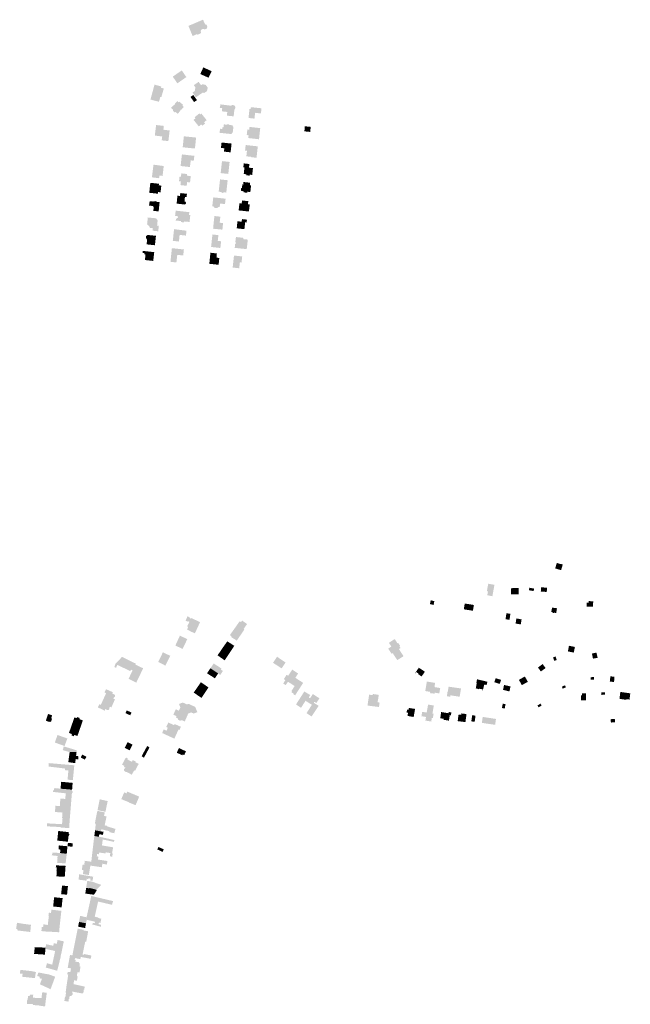
# Model space of a CAD drawing. Units: inches. Extents: x -610513 to -588999, y -1169601 to -1150146.
# Drawn here: x -598491 to -597762, y -1153678 to -1152501 of the extents above; entities that cross this region are included whole.
import ezdxf

# ---------------------------------------------------------------- set-up
doc = ezdxf.new("R2010")
doc.units = ezdxf.units.IN
doc.header["$MEASUREMENT"] = 0

msp = doc.modelspace()

# ---------------------------------------------------------------- hatches: boundary and pattern name
for points in [[(-598267.04, -1152510.08), (-598266.91, -1152509.58), (-598267.86, -1152507.32), (-598269.68, -1152506.75), (-598270.75, -1152504.37), (-598272.12, -1152501.17), (-598284.74, -1152506.54), (-598289.57, -1152508.58), (-598284.55, -1152520.7), (-598279.69, -1152518.57), (-598278.39, -1152519.04), (-598274.9, -1152517.55), (-598274.36, -1152516.3), (-598274.91, -1152514.88), (-598274.18, -1152513.09), (-598271.86, -1152512.09), (-598269.96, -1152512.82), (-598267.78, -1152511.9), (-598267.04, -1152510.08)], [(-598308.29, -1152569.21), (-598302.75, -1152577.19), (-598292.04, -1152569.75), (-598297.53, -1152561.77), (-598308.29, -1152569.21)], [(-598263.47, -1152561.95), (-598265.81, -1152560.88), (-598267.38, -1152560.16), (-598271.75, -1152558.16), (-598273.55, -1152562.04), (-598275.36, -1152566.16), (-598265.54, -1152570.5), (-598261.83, -1152562.7), (-598263.47, -1152561.95)], [(-598320.96, -1152590.34), (-598320.65, -1152589.25), (-598320.56, -1152588.95), (-598319.36, -1152584.68), (-598319.02, -1152583.4), (-598322.5, -1152582.43), (-598322.12, -1152580.93), (-598330.1, -1152578.78), (-598334.91, -1152596.6), (-598324.74, -1152599.28), (-598323.21, -1152593.37), (-598321.92, -1152593.71), (-598321.81, -1152593.32), (-598320.96, -1152590.34)], [(-598280.69, -1152593.93), (-598280.53, -1152593.82), (-598279.95, -1152593.42), (-598278.13, -1152592.18), (-598277.8, -1152591.95), (-598275.99, -1152590.71), (-598275.57, -1152590.43), (-598275.37, -1152590.29), (-598272.57, -1152588.33), (-598270.63, -1152588.67), (-598267.31, -1152586.39), (-598266.59, -1152582.42), (-598268.89, -1152579.08), (-598272.87, -1152578.3), (-598274.52, -1152579.48), (-598277.34, -1152575.41), (-598283.05, -1152579.34), (-598281.25, -1152581.97), (-598282.01, -1152586.4), (-598284.62, -1152588.2), (-598280.69, -1152593.93)], [(-598295.05, -1152605.47), (-598297.85, -1152608.56), (-598298.13, -1152608.3), (-598299.69, -1152610.02), (-598299.41, -1152610.28), (-598302.47, -1152613.66), (-598304.72, -1152611.62), (-598306.43, -1152611.72), (-598307.96, -1152610.32), (-598308.04, -1152608.6), (-598310.32, -1152606.54), (-598307.27, -1152603.18), (-598306.99, -1152603.44), (-598305.51, -1152601.8), (-598305.79, -1152601.55), (-598302.9, -1152598.37), (-598301.17, -1152599.93), (-598300.36, -1152599.05), (-598296, -1152603.02), (-598296.79, -1152603.89), (-598295.05, -1152605.47)], [(-598280.32, -1152597.92), (-598280.53, -1152598.06), (-598282.78, -1152599.6), (-598282.93, -1152599.39), (-598287.09, -1152593.5), (-598286.89, -1152593.36), (-598282.72, -1152599.25), (-598286.89, -1152593.35), (-598283.72, -1152591.12), (-598279.38, -1152597.29), (-598280.31, -1152597.92), (-598280.46, -1152597.71), (-598280.32, -1152597.92)], [(-598233.89, -1152608.11), (-598233.64, -1152606.39), (-598233.62, -1152605.56), (-598233.85, -1152604.85), (-598234.17, -1152604.26), (-598234.67, -1152603.76), (-598235.41, -1152603.35), (-598236.5, -1152603.2), (-598237.89, -1152603.05), (-598238.02, -1152604.02), (-598251.29, -1152602.35), (-598252.1, -1152606.55), (-598249.24, -1152606.88), (-598249.61, -1152610.68), (-598243.16, -1152611.39), (-598243.57, -1152615.85), (-598235.53, -1152616.66), (-598234.63, -1152608.31), (-598233.64, -1152608.45), (-598233.6, -1152608.15), (-598233.89, -1152608.11)], [(-598269.61, -1152625.17), (-598272.86, -1152627.79), (-598274.12, -1152626.23), (-598277.16, -1152628.68), (-598283.43, -1152620.87), (-598281.1, -1152619.01), (-598282.14, -1152617.71), (-598277.68, -1152614.14), (-598276.88, -1152613.5), (-598276.39, -1152613.11), (-598275.34, -1152614.42), (-598275.09, -1152614.23), (-598274.06, -1152613.41), (-598270.73, -1152617.55), (-598268.19, -1152620.7), (-598267.81, -1152621.17), (-598270.83, -1152623.61), (-598269.61, -1152625.17)], [(-598214.95, -1152605.68), (-598215.21, -1152607.97), (-598216.59, -1152607.82), (-598217.78, -1152618.61), (-598210.64, -1152619.39), (-598209.88, -1152612.44), (-598202.93, -1152613.2), (-598202.25, -1152607.05), (-598214.95, -1152605.68)], [(-598312.25, -1152635.57), (-598312, -1152633.52), (-598319.49, -1152632.65), (-598318.93, -1152628.07), (-598328.21, -1152627.03), (-598329.71, -1152639.65), (-598320.91, -1152640.7), (-598321.48, -1152645.32), (-598313.53, -1152646.25), (-598312.25, -1152635.57)], [(-598236.79, -1152627.37), (-598240.57, -1152626.95), (-598240.52, -1152626.44), (-598243.49, -1152626.14), (-598243.56, -1152626.7), (-598247.24, -1152626.26), (-598247.57, -1152629.41), (-598248.86, -1152629.95), (-598249.03, -1152631.81), (-598251.8, -1152631.52), (-598252.35, -1152636.34), (-598237.93, -1152637.84), (-598237.8, -1152637.02), (-598236.59, -1152635.82), (-598235.86, -1152629.46), (-598236.84, -1152628.17), (-598236.79, -1152627.37)], [(-598204.5, -1152637.39), (-598219.49, -1152635.69), (-598219.87, -1152639.02), (-598217.67, -1152639.28), (-598218.01, -1152642.57), (-598205.22, -1152644.05), (-598204.5, -1152637.39)], [(-598204.5, -1152637.39), (-598203.77, -1152630.73), (-598216.52, -1152629.3), (-598216.93, -1152632.59), (-598219.11, -1152632.35), (-598219.49, -1152635.69), (-598204.5, -1152637.39)], [(-598150.46, -1152628.54), (-598151.04, -1152634.57), (-598144.02, -1152635.25), (-598143.44, -1152629.24), (-598150.46, -1152628.54)], [(-598282.09, -1152654.97), (-598281.85, -1152654.78), (-598281.72, -1152654.45), (-598280.39, -1152642.02), (-598295.01, -1152640.5), (-598296.41, -1152653.61), (-598282.41, -1152655.07), (-598282.09, -1152654.97)], [(-598249.97, -1152647.9), (-598250.68, -1152654.4), (-598246.7, -1152654.82), (-598247.14, -1152658.79), (-598239.14, -1152659.65), (-598238, -1152649.19), (-598249.97, -1152647.9)], [(-598206.69, -1152652.51), (-598221.14, -1152650.94), (-598221.89, -1152657.56), (-598219.64, -1152657.79), (-598220.33, -1152664.42), (-598214.42, -1152665.06), (-598214.45, -1152665.47), (-598208.19, -1152666.14), (-598206.69, -1152652.51)], [(-598298.93, -1152675.99), (-598287.75, -1152677.24), (-598286.85, -1152669.3), (-598283.22, -1152669.72), (-598282.52, -1152663.84), (-598297.34, -1152662.16), (-598298.93, -1152675.99)], [(-598240.79, -1152674.9), (-598240.37, -1152671.12), (-598249.47, -1152670.15), (-598251.03, -1152684.45), (-598241.95, -1152685.45), (-598240.79, -1152674.9)], [(-598220.36, -1152685.88), (-598220.49, -1152687.07), (-598216.56, -1152687.49), (-598216.44, -1152686.31), (-598213.34, -1152686.64), (-598212.45, -1152678.5), (-598217.22, -1152677.99), (-598216.73, -1152673.63), (-598223.49, -1152672.9), (-598223.99, -1152677.63), (-598222.63, -1152677.79), (-598223.46, -1152685.52), (-598220.36, -1152685.88)], [(-598324.63, -1152690.57), (-598333.2, -1152689.52), (-598332.81, -1152686.42), (-598331.28, -1152674.43), (-598319.05, -1152675.99), (-598320.49, -1152687.8), (-598324.16, -1152687.47), (-598324.63, -1152690.57)], [(-598322.83, -1152699.32), (-598324.96, -1152699.11), (-598324.83, -1152697.86), (-598324.76, -1152697.17), (-598335.12, -1152696.09), (-598336.36, -1152707.99), (-598326.02, -1152709.07), (-598325.81, -1152707.12), (-598322.84, -1152707.43), (-598321.97, -1152699.41), (-598322.83, -1152699.32)], [(-598286.83, -1152688.09), (-598291.37, -1152687.53), (-598291.2, -1152685.58), (-598298.08, -1152684.8), (-598298.16, -1152685.58), (-598298.42, -1152687.94), (-598298.49, -1152688.77), (-598300.18, -1152688.63), (-598300.78, -1152694.15), (-598298.62, -1152694.39), (-598299.1, -1152698.81), (-598291.62, -1152699.62), (-598291.14, -1152695.22), (-598287.64, -1152695.62), (-598286.83, -1152688.09)], [(-598253.42, -1152706.7), (-598250.3, -1152707.04), (-598249.88, -1152707.97), (-598248.07, -1152708.17), (-598247.48, -1152707.37), (-598244.31, -1152707.74), (-598243.77, -1152702.81), (-598242.79, -1152693.9), (-598242.69, -1152693.02), (-598251.8, -1152692.01), (-598253.42, -1152706.7)], [(-598225.17, -1152698), (-598225.57, -1152702), (-598226.71, -1152702.85), (-598226.92, -1152704.89), (-598226.01, -1152705.93), (-598223.53, -1152706.22), (-598223.66, -1152707.44), (-598219.16, -1152707.97), (-598219.03, -1152706.73), (-598215.56, -1152707.09), (-598214.69, -1152699.11), (-598216.18, -1152698.95), (-598215.86, -1152695.96), (-598223.85, -1152695.12), (-598224.16, -1152698.1), (-598225.17, -1152698)], [(-598324.01, -1152719.24), (-598325.17, -1152730.25), (-598331.5, -1152729.61), (-598331.17, -1152726.53), (-598331.01, -1152725.19), (-598332.18, -1152723.73), (-598336.65, -1152723.38), (-598336.28, -1152720.78), (-598335.89, -1152718.03), (-598331.79, -1152718.46), (-598327.85, -1152717.87), (-598327.71, -1152718.87), (-598324.01, -1152719.24)], [(-598299.28, -1152708.33), (-598299.36, -1152709.04), (-598299.63, -1152711.43), (-598299.67, -1152711.8), (-598302.66, -1152711.49), (-598303.7, -1152720.92), (-598293.8, -1152722), (-598292.6, -1152721.06), (-598292.45, -1152719.57), (-598293.46, -1152718.38), (-598294.33, -1152718.31), (-598293.71, -1152712.87), (-598291.76, -1152713.07), (-598291.37, -1152709.19), (-598299.28, -1152708.33)], [(-598255.45, -1152726.36), (-598253.54, -1152724.91), (-598252.23, -1152725.03), (-598251.76, -1152720.88), (-598245.83, -1152721.49), (-598245.14, -1152715.05), (-598259.9, -1152713.47), (-598261.03, -1152724.06), (-598259.71, -1152724.22), (-598258.17, -1152726.07), (-598255.45, -1152726.36)], [(-598229.54, -1152729.09), (-598217.27, -1152730.34), (-598216.29, -1152721.86), (-598218.42, -1152721.63), (-598218.06, -1152717.96), (-598225.55, -1152717.18), (-598225.92, -1152720.86), (-598228.67, -1152720.58), (-598229.54, -1152729.09)], [(-598305.4, -1152734.83), (-598305.49, -1152735.7), (-598301.92, -1152736.09), (-598302.09, -1152737.72), (-598303.39, -1152738.41), (-598304.33, -1152739.54), (-598304.82, -1152741.13), (-598298.52, -1152741.81), (-598298.64, -1152742.97), (-598294.73, -1152743.39), (-598294.61, -1152742.21), (-598288.22, -1152742.86), (-598287.36, -1152734.68), (-598288.89, -1152734.55), (-598288.56, -1152731.13), (-598304.8, -1152729.34), (-598304.89, -1152730.17), (-598305.4, -1152734.83)], [(-598324.93, -1152747.42), (-598325.66, -1152754.04), (-598332.41, -1152753.25), (-598332.11, -1152750.23), (-598335.88, -1152749.82), (-598335.79, -1152749), (-598338.17, -1152746.08), (-598338.99, -1152745.99), (-598338.08, -1152737.5), (-598328.26, -1152738.49), (-598326.34, -1152740.96), (-598327.02, -1152747.24), (-598324.93, -1152747.42)], [(-598258.54, -1152735.79), (-598260.11, -1152750.9), (-598249, -1152752.04), (-598248.16, -1152744.15), (-598252.23, -1152743.79), (-598251.43, -1152736.52), (-598258.54, -1152735.79)], [(-598225.58, -1152739.43), (-598225.92, -1152742.54), (-598230.97, -1152742.02), (-598231.87, -1152750.47), (-598222.67, -1152751.43), (-598221.78, -1152743.37), (-598220.03, -1152743.55), (-598219.64, -1152740.08), (-598225.58, -1152739.43)], [(-598306.75, -1152751.44), (-598308.22, -1152765.42), (-598307.27, -1152765.52), (-598300.92, -1152766.23), (-598300.08, -1152758.3), (-598292.56, -1152759.18), (-598291.88, -1152753.36), (-598306.75, -1152751.44)], [(-598338.93, -1152763.93), (-598339.55, -1152769.61), (-598329.58, -1152770.67), (-598328.38, -1152759.4), (-598338.31, -1152758.36), (-598340.09, -1152759.74), (-598340.35, -1152762.15), (-598338.93, -1152763.93)], [(-598250.56, -1152765.89), (-598254.51, -1152765.45), (-598253.74, -1152758.56), (-598260.87, -1152757.81), (-598262.48, -1152772.74), (-598251.39, -1152773.93), (-598250.56, -1152765.89)], [(-598232.85, -1152761.39), (-598233.51, -1152766.89), (-598232.9, -1152767.06), (-598233.09, -1152769.26), (-598233.75, -1152769.19), (-598234.22, -1152773.79), (-598220.74, -1152775.23), (-598220.68, -1152774.75), (-598219.79, -1152774.83), (-598218.63, -1152763.89), (-598224.1, -1152763.36), (-598224.03, -1152762.3), (-598224, -1152761.84), (-598232.78, -1152760.83), (-598232.85, -1152761.39)], [(-598339.43, -1152777.93), (-598344.17, -1152777.41), (-598344.45, -1152779.75), (-598342.22, -1152780), (-598342.38, -1152781.48), (-598340.88, -1152781.68), (-598341.56, -1152788.32), (-598331.61, -1152789.4), (-598330.45, -1152778.92), (-598331.46, -1152778.81), (-598339.43, -1152777.93)], [(-598309.38, -1152774.78), (-598309.65, -1152777.26), (-598311.05, -1152790.43), (-598303.94, -1152791.25), (-598302.93, -1152782.11), (-598295.82, -1152782.91), (-598294.99, -1152775.72), (-598309.31, -1152774.18), (-598309.38, -1152774.78)], [(-598264.59, -1152792.83), (-598253.48, -1152794), (-598252.66, -1152785.86), (-598256.04, -1152785.53), (-598255.59, -1152780.45), (-598263.28, -1152779.64), (-598264.59, -1152792.83)], [(-598235.14, -1152782.98), (-598236.72, -1152797.29), (-598228.9, -1152798.16), (-598228.12, -1152791.11), (-598226.14, -1152791.33), (-598225.34, -1152784.07), (-598235.14, -1152782.98)], [(-597844.74, -1153151.71), (-597849.39, -1153150.26), (-597851.34, -1153156.85), (-597844.28, -1153158.93), (-597842.28, -1153152.16), (-597844.65, -1153151.42), (-597844.74, -1153151.71)], [(-597924.9, -1153181.95), (-597923.88, -1153176.41), (-597931.28, -1153175.11), (-597932.96, -1153184.02), (-597931.48, -1153184.36), (-597931.68, -1153185.44), (-597931.82, -1153185.41), (-597932.46, -1153188.9), (-597926.38, -1153190.04), (-597924.9, -1153181.95)], [(-597895.95, -1153180.2), (-597904.14, -1153180.47), (-597904.12, -1153187.78), (-597895.12, -1153187.59), (-597895.16, -1153180.21), (-597895.95, -1153180.2)], [(-597880.88, -1153183.21), (-597879.13, -1153183.54), (-597877.1, -1153183.91), (-597876.44, -1153180.95), (-597882.21, -1153179.89), (-597882.76, -1153182.87), (-597880.88, -1153183.21)], [(-597861.04, -1153179.88), (-597861.42, -1153184.97), (-597868.48, -1153184.44), (-597868.1, -1153179.36), (-597866.57, -1153179.47), (-597862.59, -1153179.77), (-597861.04, -1153179.88)], [(-597999.54, -1153199.77), (-597996.65, -1153200.47), (-597995.69, -1153195.91), (-598000.04, -1153194.86), (-598000.96, -1153199.43), (-597999.54, -1153199.77)], [(-597952.88, -1153199.79), (-597958.65, -1153198.86), (-597959.36, -1153198.75), (-597959.85, -1153201.57), (-597960.48, -1153205.65), (-597949.59, -1153207.46), (-597948.44, -1153200.5), (-597952.88, -1153199.79)], [(-597813.74, -1153202.32), (-597813.49, -1153197.57), (-597811.41, -1153197.72), (-597811.27, -1153195.81), (-597805.82, -1153196.21), (-597806.3, -1153202.71), (-597811.81, -1153202.42), (-597813.74, -1153202.32)], [(-598289.8, -1153226.79), (-598291.28, -1153229.89), (-598286.86, -1153232), (-598287.05, -1153232.4), (-598286.35, -1153232.74), (-598286.16, -1153232.33), (-598281.83, -1153234.4), (-598275.68, -1153221.06), (-598286.13, -1153216.06), (-598286.49, -1153216.82), (-598288.27, -1153215.93), (-598287.95, -1153215.25), (-598290.58, -1153214.03), (-598293.08, -1153219.24), (-598290.43, -1153220.44), (-598290.11, -1153219.77), (-598288.34, -1153220.68), (-598289.74, -1153223.61), (-598290.12, -1153223.98), (-598291.15, -1153226.15), (-598289.8, -1153226.79)], [(-597904.85, -1153211.08), (-597909.62, -1153210.37), (-597910.08, -1153213.82), (-597910.66, -1153217.52), (-597905.89, -1153218.23), (-597904.85, -1153211.08)], [(-597854.38, -1153209), (-597854.57, -1153209.99), (-597852.96, -1153210.33), (-597852.84, -1153209.78), (-597850.06, -1153210.06), (-597849.15, -1153204.45), (-597854.97, -1153203.66), (-597856.03, -1153208.64), (-597854.38, -1153209)], [(-598220.96, -1153225.39), (-598219.41, -1153223.31), (-598225.36, -1153219.15), (-598226.78, -1153221.05), (-598228.3, -1153219.92), (-598234.25, -1153228.34), (-598225.68, -1153234.15), (-598222.94, -1153230.15), (-598222.69, -1153229.78), (-598223.54, -1153229.15), (-598220.96, -1153225.39)], [(-597891.47, -1153217.69), (-597897.73, -1153216.61), (-597898.63, -1153222.67), (-597892.46, -1153223.73), (-597891.47, -1153217.69)], [(-598302.56, -1153243.25), (-598303.29, -1153244.83), (-598305.17, -1153248.94), (-598298.47, -1153252.13), (-598296.6, -1153253.12), (-598290.9, -1153241.3), (-598299.76, -1153237.16), (-598302.56, -1153243.25)], [(-598240.07, -1153236.52), (-598237.98, -1153237.86), (-598238.52, -1153238.7), (-598231.82, -1153243.15), (-598225.92, -1153234.52), (-598225.68, -1153234.15), (-598234.25, -1153228.34), (-598237.5, -1153232.87), (-598239.14, -1153235.21), (-598240.07, -1153236.52)], [(-598234.99, -1153249.63), (-598234.79, -1153249.32), (-598236.05, -1153248.48), (-598243.1, -1153243.93), (-598248.9, -1153252.08), (-598240.46, -1153257.91), (-598237.05, -1153252.75), (-598234.99, -1153249.63)], [(-598032.57, -1153261.71), (-598032.77, -1153261.84), (-598040.03, -1153266.42), (-598041.43, -1153264.25), (-598044.72, -1153259.17), (-598045.51, -1153257.96), (-598046.83, -1153258.82), (-598050.8, -1153252.64), (-598047.04, -1153250.23), (-598050.02, -1153245.67), (-598043.1, -1153241.22), (-598039.84, -1153246.22), (-598038.98, -1153245.72), (-598036.58, -1153249.43), (-598037.36, -1153249.97), (-598036.14, -1153251.98), (-598038.02, -1153253.19), (-598037.2, -1153254.48), (-598033.9, -1153259.63), (-598032.57, -1153261.71)], [(-597834.84, -1153249.21), (-597836.17, -1153255.99), (-597829.11, -1153257.42), (-597827.77, -1153250.65), (-597834.84, -1153249.21)], [(-598323.76, -1153264.62), (-598325.66, -1153268.5), (-598319.01, -1153271.99), (-598317.18, -1153272.95), (-598311.23, -1153261.26), (-598320.08, -1153257.1), (-598323.76, -1153264.62)], [(-598248.36, -1153265.18), (-598246.26, -1153266.67), (-598240.46, -1153257.91), (-598248.9, -1153252.08), (-598254.77, -1153260.72), (-598250.98, -1153263.33), (-598248.36, -1153265.18)], [(-597800.56, -1153263.58), (-597802.1, -1153257.34), (-597803.78, -1153257.77), (-597807.43, -1153258.57), (-597806.16, -1153264.64), (-597800.56, -1153263.58)], [(-598346.89, -1153282.89), (-598344.61, -1153278.12), (-598343.68, -1153276.17), (-598352.95, -1153271.69), (-598352.44, -1153270.62), (-598352.9, -1153270.39), (-598363.16, -1153265.28), (-598363.34, -1153265.19), (-598368.83, -1153262.45), (-598376.81, -1153270.93), (-598377.14, -1153271.83), (-598378.05, -1153274.63), (-598376.19, -1153275.56), (-598375.99, -1153275.66), (-598375.84, -1153275.74), (-598375.77, -1153275.61), (-598375.65, -1153275.36), (-598376.05, -1153275.16), (-598374.52, -1153272.03), (-598359.05, -1153279.56), (-598358.18, -1153277.82), (-598356.34, -1153278.7), (-598361.07, -1153288.73), (-598351.87, -1153293.3), (-598346.89, -1153282.89)], [(-598263.29, -1153276.1), (-598254.03, -1153282.39), (-598251.54, -1153284.08), (-598248.38, -1153279.33), (-598250.85, -1153277.66), (-598250.04, -1153276.46), (-598259.39, -1153270.39), (-598263.29, -1153276.1)], [(-598173.48, -1153269.24), (-598183.62, -1153262.4), (-598188.45, -1153269.59), (-598178.24, -1153276.25), (-598173.48, -1153269.24)], [(-597869.64, -1153278.3), (-597868.42, -1153279.96), (-597862.77, -1153275.91), (-597863.88, -1153274.43), (-597866.35, -1153271.12), (-597871.93, -1153275.2), (-597869.64, -1153278.3)], [(-597850.95, -1153262.06), (-597853.88, -1153263.07), (-597852.41, -1153267.33), (-597849.48, -1153266.32), (-597850.95, -1153262.06)], [(-598263.29, -1153276.1), (-598267.35, -1153282.08), (-598257.94, -1153288.19), (-598254.03, -1153282.39), (-598263.29, -1153276.1)], [(-598174.88, -1153292.11), (-598176.29, -1153294.32), (-598173.25, -1153296.26), (-598170.66, -1153292.21), (-598162.66, -1153297.38), (-598166.36, -1153303.16), (-598165.83, -1153303.51), (-598166.56, -1153304.7), (-598163.73, -1153306.48), (-598164.08, -1153307.12), (-598162.04, -1153308.42), (-598152.5, -1153293.6), (-598161.82, -1153287.52), (-598158.51, -1153282.35), (-598165.56, -1153277.77), (-598170.36, -1153285.11), (-598172.27, -1153283.91), (-598175.53, -1153289.07), (-598173.69, -1153290.26), (-598174.88, -1153292.11)], [(-598014.28, -1153275.47), (-598017.63, -1153280.41), (-598018.69, -1153281.97), (-598018.44, -1153282.14), (-598017.38, -1153280.58), (-598014.58, -1153282.47), (-598015.04, -1153283.13), (-598010.97, -1153285.95), (-598007.03, -1153280.28), (-598010.72, -1153277.83), (-598014.28, -1153275.47)], [(-598279.2, -1153299.37), (-598269.97, -1153305.61), (-598265.63, -1153299.01), (-598274.74, -1153292.79), (-598279.2, -1153299.37)], [(-598005.01, -1153293.83), (-598006.59, -1153303.33), (-598000.63, -1153304.37), (-598000.84, -1153305.85), (-597995.39, -1153306.47), (-597995.18, -1153305.33), (-597989.82, -1153306.23), (-597988.72, -1153299.79), (-597995.55, -1153298.58), (-597994.79, -1153293.65), (-598004.7, -1153291.96), (-598005.01, -1153293.83)], [(-597937.62, -1153301.92), (-597937.78, -1153302.84), (-597938.1, -1153302.77), (-597937.8, -1153301.44), (-597941.82, -1153300.52), (-597942.51, -1153301.12), (-597942.65, -1153301.73), (-597942.98, -1153301.65), (-597942.83, -1153300.99), (-597946.24, -1153300.17), (-597944.96, -1153293.41), (-597945.54, -1153293.26), (-597944.62, -1153289.29), (-597938.43, -1153290.77), (-597932.38, -1153292.21), (-597933.32, -1153296.18), (-597936.03, -1153295.59), (-597937.62, -1153301.92)], [(-597924.08, -1153292.81), (-597921.35, -1153293.64), (-597917.6, -1153294.78), (-597915.94, -1153290.02), (-597922.4, -1153287.97), (-597924.08, -1153292.81)], [(-597913.6, -1153301.93), (-597906.01, -1153303.86), (-597904.69, -1153297.86), (-597912.39, -1153296.08), (-597913.6, -1153301.93)], [(-597887.56, -1153285.96), (-597894.68, -1153290), (-597891.17, -1153296.29), (-597883.98, -1153292.34), (-597887.56, -1153285.96)], [(-597843.39, -1153298.09), (-597842.4, -1153300.54), (-597838.51, -1153298.97), (-597839.56, -1153296.47), (-597843.39, -1153298.09)], [(-597804.84, -1153289.73), (-597804.97, -1153286.65), (-597809.1, -1153286.83), (-597808.98, -1153289.89), (-597804.84, -1153289.73)], [(-597781.01, -1153292.57), (-597780.66, -1153288.94), (-597780.42, -1153286.4), (-597785.36, -1153285.72), (-597785.64, -1153288.25), (-597786.05, -1153291.96), (-597781.01, -1153292.57)], [(-598379.81, -1153304.78), (-598388.05, -1153301.12), (-598389.86, -1153305.1), (-598388, -1153305.93), (-598389.13, -1153308.62), (-598391.05, -1153312.74), (-598379.46, -1153318), (-598377.39, -1153313.26), (-598379.22, -1153312.46), (-598378.61, -1153311.03), (-598377.41, -1153310.04), (-598377.27, -1153308.44), (-598378.4, -1153307.15), (-598380.44, -1153306.93), (-598379.81, -1153304.78)], [(-598279.2, -1153299.37), (-598283.27, -1153305.2), (-598273.89, -1153311.55), (-598269.97, -1153305.61), (-598279.2, -1153299.37)], [(-598147.41, -1153328.17), (-598148.42, -1153329.75), (-598142.44, -1153333.69), (-598141.24, -1153331.89), (-598141.13, -1153331.72), (-598133.99, -1153321.02), (-598139.78, -1153317.32), (-598139.07, -1153316.15), (-598136.76, -1153317.61), (-598133.05, -1153312.01), (-598135.37, -1153310.51), (-598140.51, -1153307.19), (-598140.9, -1153306.94), (-598144.17, -1153311.94), (-598145.82, -1153310.94), (-598144.01, -1153308.17), (-598151.08, -1153303.85), (-598161.02, -1153319.43), (-598154.98, -1153323.31), (-598149.64, -1153314.96), (-598142.07, -1153319.78), (-598147.41, -1153328.17)], [(-598062.56, -1153322.35), (-598061.85, -1153322.44), (-598061.16, -1153317.1), (-598063.61, -1153316.78), (-598063.19, -1153314.77), (-598062.07, -1153307.95), (-598062.37, -1153307.9), (-598069.15, -1153306.87), (-598069.37, -1153308.3), (-598070.51, -1153308.13), (-598073.62, -1153307.65), (-598075.59, -1153320.68), (-598062.56, -1153322.35)], [(-597963.81, -1153300.28), (-597965.49, -1153310.17), (-597976.49, -1153308.44), (-597976.77, -1153310.2), (-597980.71, -1153309.5), (-597979.97, -1153303.97), (-597979.61, -1153304.02), (-597978.69, -1153298.15), (-597975.47, -1153298.61), (-597963.81, -1153300.28)], [(-597814.45, -1153312.59), (-597814.38, -1153314.48), (-597819.85, -1153314.54), (-597820.5, -1153314.55), (-597820.5, -1153314.32), (-597820.52, -1153311.68), (-597820.55, -1153308.32), (-597819.24, -1153308.31), (-597819.25, -1153306.11), (-597815.5, -1153306.1), (-597814.69, -1153306.1), (-597814.61, -1153308.3), (-597814.45, -1153312.59)], [(-597791.79, -1153307.86), (-597791.82, -1153307.06), (-597791.9, -1153304.77), (-597796.21, -1153304.85), (-597796.1, -1153307.43), (-597796.09, -1153307.88), (-597791.79, -1153307.86)], [(-597761.56, -1153306.06), (-597762.51, -1153313.51), (-597766.3, -1153313.03), (-597766.4, -1153313.81), (-597774.45, -1153312.67), (-597773.51, -1153304.41), (-597765.39, -1153305.57), (-597761.56, -1153306.06)], [(-598392.96, -1153316.99), (-598394.22, -1153319.79), (-598396, -1153319.04), (-598397.8, -1153322.92), (-598389.5, -1153326.76), (-598388.62, -1153324.64), (-598386.93, -1153326.06), (-598385.17, -1153326.09), (-598384.03, -1153324.94), (-598384.03, -1153323.53), (-598383.39, -1153322.06), (-598381.56, -1153322.86), (-598379.46, -1153318), (-598391.05, -1153312.74), (-598392.96, -1153316.99)], [(-598289.53, -1153318.64), (-598291.32, -1153319.28), (-598296.27, -1153317.08), (-598300.9, -1153318.78), (-598299.19, -1153322.86), (-598300.99, -1153326.85), (-598304.62, -1153325.16), (-598307.6, -1153331.56), (-598303.83, -1153333.32), (-598304.51, -1153334.87), (-598302.42, -1153335.95), (-598301.7, -1153337.76), (-598299.39, -1153338.78), (-598297.45, -1153338.15), (-598293.93, -1153339.71), (-598289.8, -1153330.25), (-598286.32, -1153328.87), (-598283.2, -1153330.26), (-598278.9, -1153328.58), (-598281.49, -1153322.24), (-598289.53, -1153318.64)], [(-597999.41, -1153339.77), (-598006.37, -1153338.61), (-598005.86, -1153335.57), (-598005.65, -1153334.29), (-598011.13, -1153333.37), (-598010.26, -1153328.17), (-598004.87, -1153329.08), (-598004.07, -1153324.43), (-598003.4, -1153320.49), (-598003.23, -1153319.48), (-597996.4, -1153320.61), (-597997.97, -1153330.21), (-597996.63, -1153330.44), (-597997.5, -1153335.65), (-597998.69, -1153335.46), (-597998.89, -1153336.68), (-597999.41, -1153339.77)], [(-597911.62, -1153324.27), (-597914.97, -1153323.67), (-597914.01, -1153318.4), (-597910.67, -1153319.01), (-597911.62, -1153324.27)], [(-597871.08, -1153322.84), (-597867.52, -1153320.56), (-597868.92, -1153318.37), (-597872.48, -1153320.63), (-597871.08, -1153322.84)], [(-598458.44, -1153334.19), (-598453.61, -1153335.88), (-598452.38, -1153332.38), (-598457.28, -1153330.66), (-598458.44, -1153334.19)], [(-598357.57, -1153329.08), (-598363.25, -1153326.45), (-598364.76, -1153329.72), (-598359.08, -1153332.35), (-598357.57, -1153329.08)], [(-598026.13, -1153323.58), (-598018.7, -1153324.67), (-598020.45, -1153334.42), (-598024.67, -1153333.62), (-598027.75, -1153333.06), (-598027.16, -1153329.33), (-598028.95, -1153329.01), (-598028.31, -1153325.43), (-598026.52, -1153325.75), (-598026.13, -1153323.58)], [(-597978.31, -1153338.7), (-597984.57, -1153337.73), (-597984.41, -1153336.47), (-597988.68, -1153335.93), (-597987.55, -1153328.44), (-597978.8, -1153329.83), (-597978.57, -1153328.36), (-597975.39, -1153328.89), (-597975.96, -1153332.37), (-597977.26, -1153332.16), (-597978.31, -1153338.7)], [(-597961.29, -1153330.34), (-597957.3, -1153330.84), (-597957.52, -1153332.54), (-597958.55, -1153340.45), (-597967.82, -1153339.27), (-597966.79, -1153331.36), (-597963.57, -1153331.77), (-597963.27, -1153330.09), (-597962.72, -1153330.16), (-597961.29, -1153330.34)], [(-598458.44, -1153334.19), (-598459.95, -1153338.79), (-598459.64, -1153338.9), (-598455.48, -1153340.38), (-598455.27, -1153339.63), (-598453.9, -1153340.2), (-598452.46, -1153336.28), (-598453.61, -1153335.88), (-598458.44, -1153334.19)], [(-598415.73, -1153338.32), (-598417.63, -1153343.97), (-598418.91, -1153347.58), (-598429.13, -1153344.3), (-598425.82, -1153334.82), (-598423.15, -1153335.74), (-598422.69, -1153334.46), (-598419.5, -1153335.56), (-598419.94, -1153336.87), (-598415.73, -1153338.32)], [(-598319.06, -1153349.25), (-598320.99, -1153353.49), (-598306.4, -1153360.22), (-598301.37, -1153349.2), (-598300.18, -1153349.74), (-598298.53, -1153346.07), (-598306.05, -1153342.76), (-598306.66, -1153344.11), (-598313.6, -1153340.94), (-598316.08, -1153346.28), (-598314.17, -1153347.17), (-598315.78, -1153350.73), (-598319.06, -1153349.25)], [(-597947.54, -1153340.1), (-597946.53, -1153332.78), (-597950.54, -1153332.23), (-597951.54, -1153339.55), (-597947.54, -1153340.1)], [(-597938.97, -1153341.36), (-597923.08, -1153343.73), (-597922.03, -1153336.67), (-597937.92, -1153334.3), (-597938.97, -1153341.36)], [(-597784.77, -1153340.99), (-597779.84, -1153340.7), (-597780.07, -1153336.7), (-597785.02, -1153336.99), (-597784.77, -1153340.99)], [(-598426.43, -1153357.38), (-598429.3, -1153356.41), (-598428.77, -1153354.72), (-598432.32, -1153353.44), (-598429.13, -1153344.3), (-598418.91, -1153347.58), (-598420.01, -1153350.84), (-598422.21, -1153357), (-598425.92, -1153355.74), (-598426.43, -1153357.38)], [(-598436.01, -1153359.38), (-598446, -1153355.86), (-598449.17, -1153364.89), (-598437.57, -1153369.03), (-598434.26, -1153360.05), (-598436.01, -1153359.38)], [(-598362.21, -1153364.39), (-598365.71, -1153371.16), (-598359.84, -1153374.22), (-598356.32, -1153367.46), (-598362.21, -1153364.39)], [(-598431.5, -1153376.32), (-598423.27, -1153376.11), (-598422.94, -1153374.19), (-598437.78, -1153369.71), (-598438.51, -1153369.49), (-598439.77, -1153373.89), (-598431.5, -1153376.32)], [(-598431.5, -1153376.32), (-598433.13, -1153388.27), (-598424.86, -1153389.52), (-598424.82, -1153389.22), (-598424.26, -1153384.61), (-598421.3, -1153385.03), (-598420.9, -1153381.22), (-598423.8, -1153380.86), (-598423.27, -1153376.11), (-598431.5, -1153376.32)], [(-598338.93, -1153369.09), (-598345.53, -1153381.34), (-598342.66, -1153382.92), (-598336.07, -1153370.67), (-598338.93, -1153369.09)], [(-598301.68, -1153373.17), (-598303.51, -1153377.05), (-598296.82, -1153380.07), (-598296.41, -1153378.93), (-598294.57, -1153379.85), (-598293.31, -1153377.09), (-598292.53, -1153375.37), (-598300.88, -1153371.48), (-598301.68, -1153373.17)], [(-598456.77, -1153393.52), (-598437.02, -1153395.95), (-598437.18, -1153397.81), (-598432.97, -1153398.28), (-598434.02, -1153409.28), (-598427.64, -1153409.77), (-598426, -1153392.77), (-598425.93, -1153392.07), (-598447.11, -1153390.25), (-598456.69, -1153389.44), (-598456.77, -1153393.52)], [(-598412.98, -1153384.65), (-598411.79, -1153382.51), (-598411.43, -1153381.87), (-598411.7, -1153381.73), (-598416.52, -1153379.19), (-598418.24, -1153382.68), (-598413.58, -1153385.13), (-598413.32, -1153385.27), (-598412.98, -1153384.65)], [(-598357.17, -1153403.3), (-598354.43, -1153398.08), (-598353.31, -1153398.66), (-598349.04, -1153390.39), (-598351.68, -1153389.02), (-598353, -1153388.27), (-598352.63, -1153387.61), (-598355.99, -1153385.87), (-598357.08, -1153387.83), (-598362.52, -1153385.06), (-598362.02, -1153383.88), (-598362.2, -1153383.79), (-598364.09, -1153382.86), (-598364.68, -1153383.98), (-598364.94, -1153383.84), (-598368.85, -1153391.27), (-598366.09, -1153392.69), (-598366.76, -1153393.98), (-598364.73, -1153395.09), (-598366.38, -1153396.5), (-598366.45, -1153397.6), (-598366.5, -1153398.44), (-598365.26, -1153399.78), (-598363.4, -1153400.11), (-598357.17, -1153403.3)], [(-598428.57, -1153421.19), (-598427.91, -1153413.07), (-598441.6, -1153411.76), (-598442.35, -1153420), (-598428.57, -1153421.19)], [(-598429.45, -1153433.11), (-598429.19, -1153429.77), (-598429.1, -1153428.76), (-598428.81, -1153425.44), (-598427.84, -1153424.58), (-598427.75, -1153423.42), (-598428.68, -1153422.59), (-598428.57, -1153421.19), (-598442.35, -1153420), (-598449.97, -1153419.27), (-598450.04, -1153421.75), (-598451.13, -1153421.61), (-598451.27, -1153423.9), (-598436.02, -1153425.56), (-598436.79, -1153432.19), (-598429.45, -1153433.11)], [(-598368.42, -1153429.36), (-598369.76, -1153432.51), (-598360.64, -1153436.23), (-598360.67, -1153436.49), (-598352.73, -1153439.74), (-598349.9, -1153433.06), (-598348.39, -1153429.51), (-598362.63, -1153423.47), (-598363.57, -1153425.56), (-598363.88, -1153425.43), (-598364.18, -1153425.31), (-598364.49, -1153425.18), (-598364.8, -1153425.05), (-598365.1, -1153424.93), (-598365.41, -1153424.8), (-598365.72, -1153424.67), (-598366.02, -1153424.55), (-598366.33, -1153424.42), (-598368.42, -1153429.36)], [(-598448.68, -1153443.05), (-598448.49, -1153440.41), (-598443.2, -1153440.84), (-598442.62, -1153432), (-598436.79, -1153432.19), (-598429.45, -1153433.11), (-598430.35, -1153444.2), (-598443.37, -1153443.44), (-598448.68, -1153443.05)], [(-598386.49, -1153436.89), (-598386.06, -1153434.8), (-598395.58, -1153432.72), (-598398.22, -1153445.65), (-598388.73, -1153447.63), (-598388.55, -1153446.78), (-598388.11, -1153444.68), (-598386.49, -1153436.89)], [(-598440.56, -1153454.99), (-598439.98, -1153455.02), (-598431.28, -1153455.6), (-598430.87, -1153450.61), (-598430.77, -1153449.3), (-598430.35, -1153444.2), (-598443.37, -1153443.44), (-598448.68, -1153443.05), (-598449.03, -1153447.85), (-598439.98, -1153448.57), (-598440.56, -1153454.99)], [(-598389.65, -1153463.87), (-598387.39, -1153453.16), (-598390.39, -1153452.53), (-598389.5, -1153448.35), (-598398.32, -1153446.52), (-598399.26, -1153450.5), (-598400.44, -1153456.73), (-598401.38, -1153461.63), (-598400.21, -1153461.88), (-598389.65, -1153463.87)], [(-598442.81, -1153466.32), (-598432.1, -1153467.18), (-598432.07, -1153466.7), (-598431.74, -1153461.76), (-598431.63, -1153460.27), (-598431.36, -1153456.71), (-598431.28, -1153455.6), (-598439.98, -1153455.02), (-598440.59, -1153462.43), (-598458.41, -1153461.45), (-598458.7, -1153465), (-598453.28, -1153465.29), (-598448.63, -1153465.54), (-598442.78, -1153465.84), (-598442.81, -1153466.32)], [(-598432.5, -1153471.91), (-598445.15, -1153470.57), (-598446.3, -1153482.05), (-598437.04, -1153483.04), (-598433.59, -1153483.42), (-598432.85, -1153476.58), (-598432.13, -1153475.79), (-598432, -1153474.36), (-598432.71, -1153473.44), (-598432.5, -1153471.91)], [(-598396.59, -1153477.47), (-598396.09, -1153474.34), (-598391.68, -1153475.25), (-598391.03, -1153471.56), (-598394.23, -1153471), (-598401.16, -1153469.75), (-598402.03, -1153476.55), (-598396.59, -1153477.47)], [(-598376.98, -1153467.99), (-598382.53, -1153466.34), (-598386.53, -1153465.14), (-598386.45, -1153464.47), (-598389.65, -1153463.87), (-598400.21, -1153461.88), (-598401.16, -1153469.75), (-598394.23, -1153471), (-598393.63, -1153468.5), (-598383.94, -1153470.83), (-598384.07, -1153471.92), (-598378.18, -1153473.26), (-598376.69, -1153468.08), (-598376.98, -1153467.99)], [(-598427.88, -1153485.88), (-598427.84, -1153485.29), (-598429.23, -1153485.16), (-598429.68, -1153485.11), (-598430.13, -1153485.06), (-598430.58, -1153485.02), (-598431.03, -1153484.97), (-598431.48, -1153484.93), (-598431.93, -1153484.88), (-598432.38, -1153484.84), (-598432.83, -1153484.79), (-598433.56, -1153484.71), (-598433.99, -1153488.26), (-598434.06, -1153488.81), (-598428.14, -1153489.37), (-598428.1, -1153488.81), (-598427.92, -1153486.37), (-598427.88, -1153485.88)], [(-598396.59, -1153477.47), (-598402.03, -1153476.55), (-598403.65, -1153490.18), (-598380.23, -1153493.88), (-598379.75, -1153491.14), (-598379.56, -1153490.03), (-598385.92, -1153488.99), (-598386.28, -1153488.93), (-598392.87, -1153487.85), (-598391.95, -1153480.7), (-598378.56, -1153483.57), (-598378.12, -1153481.42), (-598392.39, -1153478.17), (-598396.59, -1153477.47)], [(-598451.79, -1153496.23), (-598451.85, -1153496.65), (-598451.98, -1153497.57), (-598452.62, -1153497.52), (-598452.82, -1153499.67), (-598445.89, -1153500.39), (-598446.19, -1153503.18), (-598445.97, -1153503.2), (-598446.52, -1153508.55), (-598443.97, -1153508.75), (-598437.12, -1153509.29), (-598436.28, -1153509.36), (-598435.8, -1153504.81), (-598435.16, -1153499.58), (-598435.02, -1153498.39), (-598434.95, -1153497.79), (-598442.92, -1153496.91), (-598444.04, -1153496.82), (-598451.79, -1153496.23)], [(-598434.69, -1153494.84), (-598434.59, -1153493.7), (-598434.06, -1153488.81), (-598437.68, -1153488.46), (-598444.41, -1153487.8), (-598444.83, -1153492.49), (-598442.57, -1153492.79), (-598442.92, -1153496.91), (-598434.95, -1153497.79), (-598434.69, -1153494.84)], [(-598403.65, -1153490.18), (-598404.69, -1153498.75), (-598398.88, -1153499.41), (-598398.71, -1153498.07), (-598396.52, -1153498.34), (-598396.19, -1153496.34), (-598388.63, -1153497.37), (-598388.46, -1153496.1), (-598382.92, -1153496.88), (-598383.43, -1153500.83), (-598380.67, -1153501.26), (-598379.92, -1153497.44), (-598380.85, -1153497.32), (-598380.23, -1153493.88), (-598403.65, -1153490.18)], [(-598321.95, -1153491.22), (-598321.82, -1153490.94), (-598322.28, -1153490.73), (-598322.4, -1153490.98), (-598325.36, -1153489.58), (-598326.77, -1153492.58), (-598320.46, -1153495.55), (-598319.06, -1153492.58), (-598321.95, -1153491.22)], [(-598412.88, -1153506.24), (-598413.39, -1153506.16), (-598414.06, -1153511.06), (-598416, -1153510.79), (-598416.91, -1153516.91), (-598415.01, -1153517.31), (-598415.65, -1153522.11), (-598414.88, -1153522.22), (-598408.59, -1153523.16), (-598406.73, -1153511.94), (-598401.78, -1153512.64), (-598393.13, -1153513.9), (-598392.34, -1153509.72), (-598405.61, -1153507.33), (-598412.88, -1153506.24)], [(-598392.34, -1153509.72), (-598387.01, -1153510.64), (-598386.37, -1153506.45), (-598397.6, -1153504.71), (-598397.14, -1153501.17), (-598399.07, -1153500.85), (-598398.88, -1153499.41), (-598404.69, -1153498.75), (-598405.61, -1153507.33), (-598392.34, -1153509.72)], [(-598447.82, -1153511.61), (-598448.06, -1153514.14), (-598447.04, -1153514.18), (-598447.23, -1153518.27), (-598446.9, -1153518.39), (-598447.3, -1153524.8), (-598437.34, -1153525.35), (-598436.34, -1153512.22), (-598437.17, -1153512.18), (-598444.1, -1153511.81), (-598447.82, -1153511.61)], [(-598415.03, -1153523.23), (-598420.16, -1153522.28), (-598420.2, -1153522.7), (-598420.32, -1153523.92), (-598420.79, -1153528.66), (-598420.47, -1153528.71), (-598411.42, -1153529.99), (-598411.07, -1153527.66), (-598409.11, -1153527.96), (-598408.98, -1153527.14), (-598406.49, -1153527.52), (-598406.83, -1153529.71), (-598404.18, -1153530.11), (-598403.35, -1153525.2), (-598415.03, -1153523.23)], [(-598399.48, -1153540.79), (-598396.45, -1153537.67), (-598393.78, -1153534.92), (-598399.47, -1153532.94), (-598404.72, -1153531.07), (-598410.49, -1153530.21), (-598411.74, -1153538.6), (-598408.09, -1153539.04), (-598407.85, -1153538.56), (-598399.48, -1153540.79)], [(-598434.62, -1153546.78), (-598433.53, -1153536.41), (-598440.57, -1153535.75), (-598441.71, -1153546), (-598434.62, -1153546.78)], [(-598402.45, -1153546.74), (-598400.47, -1153543.61), (-598399.25, -1153541.68), (-598399.48, -1153540.79), (-598407.85, -1153538.56), (-598408.09, -1153539.04), (-598411.74, -1153538.6), (-598412.81, -1153545.28), (-598407.47, -1153546.04), (-598402.45, -1153546.74)], [(-598439.9, -1153550.76), (-598450.05, -1153549.7), (-598451.18, -1153560.75), (-598441.05, -1153561.82), (-598439.9, -1153550.76)], [(-598380.82, -1153558.78), (-598379.65, -1153554.32), (-598402.51, -1153548.93), (-598405.63, -1153548.1), (-598405.69, -1153548.39), (-598408.92, -1153563.07), (-598399.76, -1153565.03), (-598398.41, -1153558.91), (-598397.87, -1153556.49), (-598397.51, -1153554.86), (-598380.82, -1153558.78)], [(-598457.64, -1153582.95), (-598443.4, -1153583.91), (-598442.93, -1153579.74), (-598442.9, -1153579.44), (-598442.36, -1153574.65), (-598441.38, -1153565.96), (-598453.31, -1153564.61), (-598453.8, -1153568.48), (-598456.32, -1153568.17), (-598456.84, -1153572.13), (-598456.33, -1153572.18), (-598457.64, -1153582.95)], [(-598409.24, -1153564.54), (-598411.31, -1153573.68), (-598394.12, -1153577.5), (-598393.68, -1153575.36), (-598396.01, -1153574.83), (-598397.31, -1153574.55), (-598397.33, -1153574.04), (-598401.51, -1153572.97), (-598399.76, -1153565.03), (-598408.92, -1153563.07), (-598409.24, -1153564.54)], [(-598420.3, -1153579.16), (-598411.91, -1153580.86), (-598411.1, -1153576.65), (-598401.12, -1153578.98), (-598401.53, -1153580.79), (-598403.94, -1153580.39), (-598404.29, -1153582.32), (-598394.67, -1153584.83), (-598394.28, -1153584.93), (-598393.8, -1153582.74), (-598396.92, -1153581.92), (-598396.51, -1153580.1), (-598394.68, -1153580.42), (-598394.12, -1153577.5), (-598411.31, -1153573.68), (-598418.9, -1153571.99), (-598418.96, -1153572.28), (-598420.11, -1153578.17), (-598420.3, -1153579.16)], [(-598480.71, -1153582.32), (-598485.83, -1153581.63), (-598494.42, -1153580.27), (-598495.07, -1153584.84), (-598495.49, -1153587.82), (-598493.89, -1153587.86), (-598494.03, -1153589.38), (-598485, -1153590.47), (-598478.55, -1153591.24), (-598477.77, -1153582.7), (-598480.71, -1153582.32)], [(-598463.06, -1153583.89), (-598463.22, -1153585.49), (-598464.78, -1153585.29), (-598465.24, -1153590.12), (-598463.72, -1153590.3), (-598458.32, -1153590.83), (-598453.05, -1153591.03), (-598450.98, -1153591.15), (-598444.07, -1153591.57), (-598443.43, -1153584.21), (-598443.4, -1153583.91), (-598457.64, -1153582.95), (-598461.48, -1153582.24), (-598462.76, -1153582.05), (-598463.06, -1153583.89)], [(-598424.52, -1153600.36), (-598412.84, -1153602.56), (-598411.66, -1153602.78), (-598409.37, -1153590.35), (-598415.1, -1153589.36), (-598414.87, -1153588.61), (-598421.89, -1153587.21), (-598421.95, -1153587.5), (-598424.52, -1153600.36)], [(-598420.3, -1153579.16), (-598421.35, -1153584.57), (-598421.41, -1153584.86), (-598412.99, -1153586.53), (-598411.91, -1153580.86), (-598420.3, -1153579.16)], [(-598439.8, -1153602.14), (-598445.91, -1153600.78), (-598446.83, -1153605.35), (-598450.4, -1153604.63), (-598451.06, -1153607.72), (-598459.61, -1153605.9), (-598460.27, -1153609.95), (-598460.51, -1153611.46), (-598448.85, -1153613.92), (-598441.2, -1153615.65), (-598438.48, -1153602.43), (-598439.02, -1153602.31), (-598439.8, -1153602.14)], [(-598406.11, -1153619.28), (-598414.21, -1153617.59), (-598414.33, -1153618.52), (-598416.07, -1153618.13), (-598414.93, -1153612.66), (-598413.56, -1153606.01), (-598413.41, -1153605.27), (-598413.1, -1153603.77), (-598412.84, -1153602.56), (-598424.52, -1153600.36), (-598425.48, -1153605.25), (-598427.24, -1153614.21), (-598428.21, -1153619.16), (-598418.14, -1153621.07), (-598416.8, -1153621.32), (-598409.6, -1153622.68), (-598406.3, -1153623.32), (-598405.53, -1153619.42), (-598406.11, -1153619.28)], [(-598463.71, -1153618.12), (-598460.95, -1153618.3), (-598460.51, -1153611.46), (-598460.27, -1153609.95), (-598466.69, -1153609.66), (-598472.68, -1153609.39), (-598473.19, -1153609.37), (-598474.01, -1153617.41), (-598473.48, -1153617.47), (-598469.65, -1153617.72), (-598463.71, -1153618.12)], [(-598450.13, -1153620), (-598452.31, -1153630.28), (-598444.98, -1153632.23), (-598444.89, -1153631.92), (-598444.86, -1153631.82), (-598444.27, -1153629.4), (-598444.25, -1153629.3), (-598443.1, -1153624.24), (-598442.99, -1153624.28), (-598442.13, -1153620.41), (-598442.28, -1153620.38), (-598442.09, -1153619.53), (-598441.97, -1153619.03), (-598441.2, -1153615.65), (-598448.85, -1153613.92), (-598449.58, -1153617.41), (-598450.13, -1153620)], [(-598431.59, -1153621.75), (-598431.81, -1153622.93), (-598431.86, -1153623.23), (-598433.09, -1153629.96), (-598419.77, -1153632.11), (-598419.25, -1153628.76), (-598420.5, -1153628.6), (-598420.34, -1153627.34), (-598424.59, -1153626.64), (-598424.32, -1153624.63), (-598425.47, -1153624.38), (-598425.13, -1153622.47), (-598418.7, -1153623.66), (-598418.14, -1153621.07), (-598428.21, -1153619.16), (-598431.03, -1153618.66), (-598431.59, -1153621.75)], [(-598472.67, -1153638.9), (-598477.51, -1153637.97), (-598485.66, -1153637.02), (-598490.43, -1153636.53), (-598490.9, -1153640.86), (-598487.72, -1153641.2), (-598488.09, -1153644.76), (-598472.92, -1153646.41), (-598472.44, -1153642.56), (-598471.8, -1153639.07), (-598472.67, -1153638.9)], [(-598446.75, -1153637.46), (-598446.42, -1153637.55), (-598444.98, -1153632.23), (-598452.31, -1153630.28), (-598457.3, -1153628.92), (-598458.57, -1153628.57), (-598459.98, -1153633.73), (-598446.75, -1153637.46)], [(-598422.52, -1153641.27), (-598422.27, -1153639.36), (-598419.66, -1153639.6), (-598418.53, -1153632.31), (-598419.77, -1153632.11), (-598433.09, -1153629.96), (-598433.2, -1153630.66), (-598433.6, -1153633.09), (-598433.72, -1153633.86), (-598433.75, -1153634.07), (-598431.63, -1153634.47), (-598429.91, -1153634.78), (-598430.63, -1153639.19), (-598432.36, -1153638.91), (-598433.96, -1153639.4), (-598434.35, -1153641.55), (-598433.22, -1153642.39), (-598422.88, -1153643.98), (-598422.52, -1153641.27)], [(-598470.29, -1153643.87), (-598469.96, -1153642.87), (-598468.88, -1153639.62), (-598455.86, -1153642.1), (-598448.77, -1153644.69), (-598452.01, -1153653.44), (-598452.29, -1153654.18), (-598454.3, -1153659.62), (-598467.02, -1153653.75), (-598464.63, -1153647.14), (-598467.53, -1153646.64), (-598467.19, -1153644.68), (-598470.29, -1153643.87)], [(-598413.49, -1153656.49), (-598414.15, -1153660.24), (-598414.55, -1153660.16), (-598421.66, -1153658.95), (-598427, -1153658.04), (-598427.69, -1153657.92), (-598435.36, -1153656.62), (-598434.61, -1153651.6), (-598433.95, -1153647.26), (-598433.22, -1153642.39), (-598422.88, -1153643.98), (-598421.87, -1153644.13), (-598422.82, -1153649.4), (-598426.19, -1153649.06), (-598426.86, -1153653.55), (-598413.49, -1153656.49)], [(-598428.56, -1153663.2), (-598427.77, -1153664.32), (-598428.14, -1153666.48), (-598429.04, -1153666.88), (-598429.37, -1153667.36), (-598429.52, -1153667.92), (-598431.44, -1153667.6), (-598432.13, -1153671.58), (-598432.49, -1153671.5), (-598432.94, -1153674.43), (-598437.84, -1153673.67), (-598437.11, -1153668.97), (-598436.61, -1153669.04), (-598435.83, -1153663.8), (-598436.33, -1153663.73), (-598435.41, -1153656.98), (-598435.36, -1153656.62), (-598427.69, -1153657.92), (-598427, -1153658.04), (-598421.66, -1153658.95), (-598414.55, -1153660.16), (-598415.08, -1153664.1), (-598415.84, -1153664.01), (-598416.05, -1153664.78), (-598422.31, -1153663.6), (-598428.46, -1153662.44), (-598428.56, -1153663.2)], [(-598482.61, -1153677.28), (-598475.46, -1153677.43), (-598475.53, -1153678.54), (-598469, -1153678.87), (-598465.84, -1153679.52), (-598464.04, -1153679.78), (-598460.84, -1153680.25), (-598460.46, -1153676.46), (-598466.51, -1153675.5), (-598477.49, -1153675.29), (-598477.33, -1153672.75), (-598481.71, -1153672.28), (-598482.21, -1153672.21), (-598482.61, -1153677.28)], [(-598458.81, -1153663.93), (-598464.23, -1153663.22), (-598465.14, -1153670.14), (-598475.33, -1153669.85), (-598475.05, -1153666.31), (-598478.92, -1153665.97), (-598479.17, -1153667.82), (-598481.2, -1153667.66), (-598481.71, -1153672.28), (-598477.33, -1153672.75), (-598477.49, -1153675.29), (-598466.51, -1153675.5), (-598460.46, -1153676.46), (-598460.42, -1153676.16), (-598458.81, -1153663.93)]]:
    msp.add_hatch(color=256).paths.add_polyline_path(points, flags=0)

doc.saveas('drawing.dxf')
